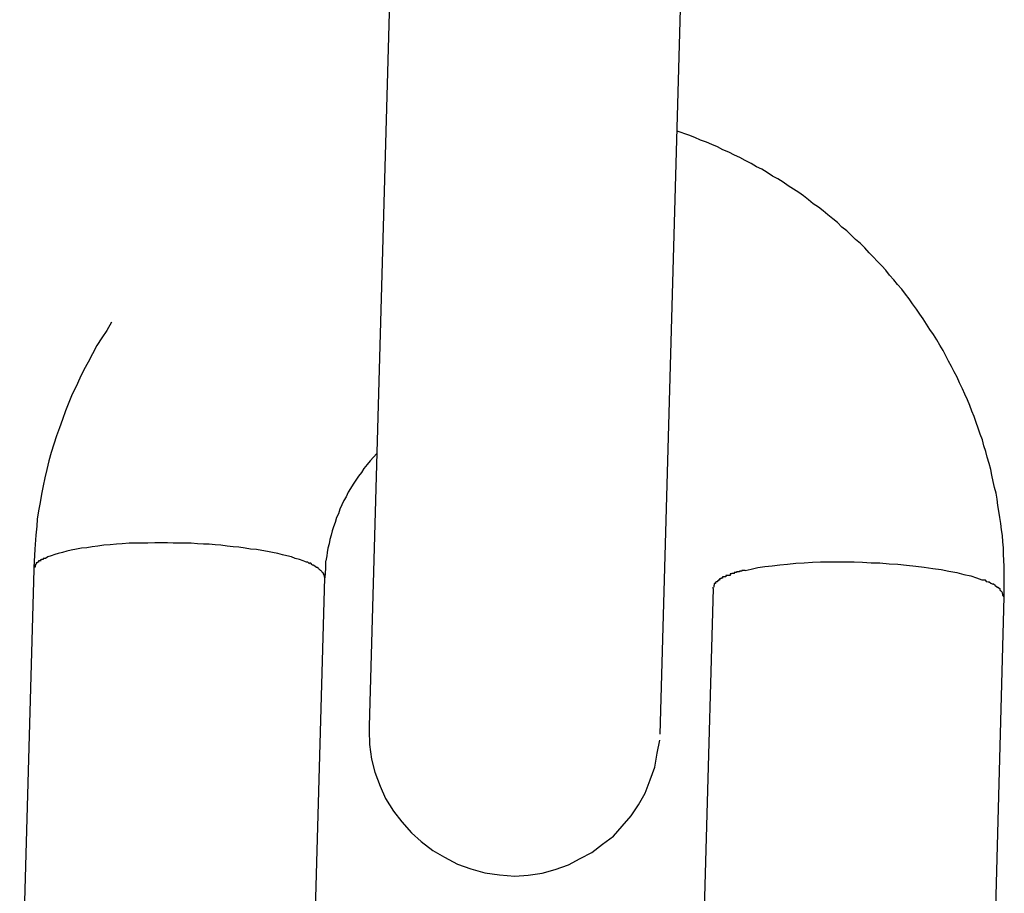
# Model space of a CAD drawing. Extents: x -25.9 to 25.9, y -15.6 to 15.6.
# Drawn here: x 3.5 to 3.7, y -3.7 to -3.5 of the extents above; entities that cross this region are included whole.
import ezdxf

# ---------------------------------------------------------------- set-up
doc = ezdxf.new("R2010")
doc.units = 0
doc.layers.get('0').update_dxf_attribs({"linetype": 'CONTINUOUS'})

msp = doc.modelspace()

# ---------------------------------------------------------------- linework, layer by layer
at = {"color": 0}
for points in [[(3.5649, -3.4402), (3.5579, -3.6898)], [(3.6178, -3.6915), (3.6248, -3.4419)], [(3.6886, -3.6632), (3.6886, -3.662), (3.6886, -3.6607), (3.6886, -3.6594), (3.6886, -3.6581), (3.6886, -3.6569), (3.6885, -3.6557), (3.6884, -3.6544), (3.6884, -3.6531), (3.6883, -3.6519), (3.6882, -3.6506), (3.688, -3.6494), (3.6879, -3.6481), (3.6877, -3.6469), (3.6875, -3.6456), (3.6873, -3.6444), (3.6871, -3.6431), (3.6869, -3.6419), (3.6866, -3.6407), (3.6863, -3.6395), (3.686, -3.6382), (3.6858, -3.637), (3.6855, -3.6358), (3.6851, -3.6345), (3.6848, -3.6333), (3.6844, -3.6321), (3.6841, -3.6309), (3.6836, -3.6297), (3.6832, -3.6285), (3.6828, -3.6273), (3.6824, -3.6261), (3.6819, -3.625), (3.6815, -3.6238), (3.681, -3.6227), (3.6805, -3.6215), (3.68, -3.6204), (3.6794, -3.6192), (3.6789, -3.618), (3.6783, -3.6169), (3.6777, -3.6158), (3.6771, -3.6147), (3.6766, -3.6136), (3.676, -3.6125), (3.6753, -3.6114), (3.6747, -3.6103), (3.674, -3.6092), (3.6733, -3.6082), (3.6726, -3.6071), (3.6719, -3.606), (3.6712, -3.605), (3.6705, -3.604), (3.6697, -3.6029), (3.669, -3.6019), (3.6683, -3.6009), (3.6675, -3.5999), (3.6666, -3.5989), (3.6659, -3.598), (3.665, -3.597), (3.6642, -3.596), (3.6634, -3.5951), (3.6625, -3.5942), (3.6616, -3.5932), (3.6608, -3.5924), (3.6599, -3.5914), (3.659, -3.5905), (3.658, -3.5897), (3.6571, -3.5888), (3.6562, -3.5879), (3.6552, -3.5871), (3.6543, -3.5862), (3.6533, -3.5854), (3.6523, -3.5846), (3.6513, -3.5838), (3.6504, -3.583), (3.6493, -3.5823), (3.6483, -3.5815), (3.6473, -3.5807), (3.6463, -3.58), (3.6452, -3.5793), (3.6441, -3.5786), (3.6431, -3.5779), (3.642, -3.5772), (3.6409, -3.5766), (3.6398, -3.5759), (3.6387, -3.5752), (3.6376, -3.5747), (3.6365, -3.574), (3.6353, -3.5734), (3.6342, -3.5728), (3.6331, -3.5723), (3.6319, -3.5717), (3.6307, -3.5712), (3.6296, -3.5706), (3.6284, -3.5701), (3.6273, -3.5696), (3.6261, -3.5692), (3.6249, -3.5687), (3.6237, -3.5682), (3.6213, -3.5674)], [(3.5049, -3.6067), (3.5039, -3.6084), (3.5029, -3.6099), (3.5019, -3.6115), (3.501, -3.6132), (3.5001, -3.6149), (3.4992, -3.6165), (3.4984, -3.6182), (3.4976, -3.6199), (3.4968, -3.6215), (3.4961, -3.6232), (3.4954, -3.6249), (3.4948, -3.6267), (3.4942, -3.6284), (3.4936, -3.6301), (3.493, -3.6318), (3.4925, -3.6335), (3.492, -3.6352), (3.4916, -3.637), (3.4912, -3.6387), (3.4908, -3.6404), (3.4905, -3.6421), (3.4902, -3.6438), (3.4899, -3.6455), (3.4896, -3.6472), (3.4895, -3.6487), (3.4893, -3.6505), (3.4891, -3.6534), (3.4889, -3.6572)], [(3.5595, -3.6337), (3.5588, -3.6345), (3.5581, -3.6352), (3.5575, -3.636), (3.5568, -3.6368), (3.5563, -3.6376), (3.5557, -3.6384), (3.5552, -3.6392), (3.5546, -3.64), (3.5541, -3.6409), (3.5536, -3.6417), (3.5532, -3.6426), (3.5527, -3.6434), (3.5523, -3.6443), (3.5519, -3.6452), (3.5516, -3.6461), (3.5512, -3.6469), (3.5509, -3.6479), (3.5506, -3.6488), (3.5503, -3.6496), (3.5501, -3.6505), (3.5498, -3.6514), (3.5497, -3.6523), (3.5494, -3.6532), (3.5493, -3.6541), (3.5492, -3.6548), (3.549, -3.6558)], [(3.545, -3.6561), (3.5443, -3.6558), (3.5436, -3.6555), (3.5427, -3.6553), (3.5419, -3.655), (3.541, -3.6548), (3.5401, -3.6546), (3.5391, -3.6543), (3.538, -3.6541), (3.537, -3.6539), (3.5358, -3.6537), (3.5347, -3.6535), (3.5335, -3.6534), (3.5324, -3.6532), (3.5311, -3.653), (3.5299, -3.6529), (3.5287, -3.6528), (3.5274, -3.6526), (3.5262, -3.6525), (3.525, -3.6524), (3.5238, -3.6524), (3.5226, -3.6523), (3.5213, -3.6522), (3.5201, -3.6522), (3.5189, -3.6522), (3.5176, -3.6522), (3.5164, -3.6521), (3.515, -3.6521), (3.5138, -3.6521), (3.5124, -3.6522), (3.5111, -3.6522), (3.5098, -3.6522), (3.5085, -3.6522), (3.5071, -3.6523), (3.5059, -3.6524), (3.5046, -3.6525), (3.5033, -3.6526), (3.5021, -3.6528), (3.5009, -3.6529), (3.4998, -3.6531), (3.4987, -3.6532), (3.4977, -3.6534), (3.4966, -3.6536), (3.4957, -3.6538), (3.4948, -3.6541), (3.4939, -3.6543), (3.4932, -3.6545), (3.4925, -3.6548), (3.4918, -3.655), (3.4913, -3.6553)], [(3.4894, -3.6566), (3.4894, -3.6566), (3.4892, -3.6566), (3.4892, -3.6566), (3.4892, -3.6566), (3.4892, -3.6566), (3.4892, -3.6566), (3.4892, -3.6566), (3.4892, -3.6566), (3.4892, -3.6568), (3.4892, -3.6568), (3.4892, -3.6568), (3.4892, -3.6568), (3.4892, -3.6568), (3.4892, -3.6568), (3.4892, -3.6568), (3.4892, -3.6568), (3.4892, -3.6571)], [(3.4894, -3.6566), (3.4894, -3.6566), (3.4892, -3.6566), (3.4892, -3.6566), (3.4892, -3.6566), (3.4892, -3.6566), (3.4892, -3.6566), (3.4892, -3.6566), (3.4892, -3.6566), (3.4892, -3.6568), (3.4892, -3.6568), (3.4892, -3.6568), (3.4892, -3.6568), (3.4892, -3.6568), (3.4892, -3.6568), (3.4892, -3.6568), (3.4892, -3.6568), (3.4892, -3.6571)], [(3.4896, -3.6562), (3.4896, -3.6562), (3.4894, -3.6562), (3.4894, -3.6562), (3.4894, -3.6562), (3.4894, -3.6562), (3.4894, -3.6562), (3.4894, -3.6562), (3.4894, -3.6562), (3.4894, -3.6563), (3.4894, -3.6563), (3.4894, -3.6563), (3.4894, -3.6563), (3.4894, -3.6563), (3.4894, -3.6563), (3.4894, -3.6563), (3.4894, -3.6563), (3.4894, -3.6565)], [(3.4896, -3.6562), (3.4896, -3.6562), (3.4894, -3.6562), (3.4894, -3.6562), (3.4894, -3.6562), (3.4894, -3.6562), (3.4894, -3.6562), (3.4894, -3.6562), (3.4894, -3.6562), (3.4894, -3.6563), (3.4894, -3.6563), (3.4894, -3.6563), (3.4894, -3.6563), (3.4894, -3.6563), (3.4894, -3.6563), (3.4894, -3.6563), (3.4894, -3.6563), (3.4894, -3.6565)], [(3.4899, -3.656), (3.4896, -3.6562)], [(3.4904, -3.6558), (3.4904, -3.6558), (3.4901, -3.6558), (3.4901, -3.6558), (3.4901, -3.6558), (3.4901, -3.6558), (3.4901, -3.6558), (3.4901, -3.6558), (3.4901, -3.6558), (3.4901, -3.6558), (3.4899, -3.6558), (3.4899, -3.6558), (3.4899, -3.6558), (3.4899, -3.6558), (3.4899, -3.6558), (3.4899, -3.6558), (3.4899, -3.6558), (3.4899, -3.6561)], [(3.4904, -3.6558), (3.4904, -3.6558), (3.4901, -3.6558), (3.4901, -3.6558), (3.4901, -3.6558), (3.4901, -3.6558), (3.4901, -3.6558), (3.4901, -3.6558), (3.4901, -3.6558), (3.4901, -3.6558), (3.4899, -3.6558), (3.4899, -3.6558), (3.4899, -3.6558), (3.4899, -3.6558), (3.4899, -3.6558), (3.4899, -3.6558), (3.4899, -3.6558), (3.4899, -3.6561)], [(3.4908, -3.6555), (3.4908, -3.6555), (3.4905, -3.6555), (3.4905, -3.6555), (3.4905, -3.6555), (3.4905, -3.6555), (3.4905, -3.6555), (3.4905, -3.6555), (3.4905, -3.6555), (3.4905, -3.6556), (3.4903, -3.6556), (3.4903, -3.6556), (3.4903, -3.6556), (3.4903, -3.6556), (3.4903, -3.6556), (3.4903, -3.6556), (3.4903, -3.6556), (3.4903, -3.6558)], [(3.4908, -3.6555), (3.4908, -3.6555), (3.4905, -3.6555), (3.4905, -3.6555), (3.4905, -3.6555), (3.4905, -3.6555), (3.4905, -3.6555), (3.4905, -3.6555), (3.4905, -3.6555), (3.4905, -3.6556), (3.4903, -3.6556), (3.4903, -3.6556), (3.4903, -3.6556), (3.4903, -3.6556), (3.4903, -3.6556), (3.4903, -3.6556), (3.4903, -3.6556), (3.4903, -3.6558)], [(3.4913, -3.6553), (3.4913, -3.6553), (3.491, -3.6553), (3.491, -3.6553), (3.491, -3.6553), (3.491, -3.6553), (3.491, -3.6553), (3.491, -3.6553), (3.491, -3.6553), (3.491, -3.6553), (3.4908, -3.6553), (3.4908, -3.6553), (3.4908, -3.6553), (3.4908, -3.6553), (3.4908, -3.6553), (3.4908, -3.6553), (3.4908, -3.6553), (3.4908, -3.6555)], [(3.4913, -3.6553), (3.4913, -3.6553), (3.491, -3.6553), (3.491, -3.6553), (3.491, -3.6553), (3.491, -3.6553), (3.491, -3.6553), (3.491, -3.6553), (3.491, -3.6553), (3.491, -3.6553), (3.4908, -3.6553), (3.4908, -3.6553), (3.4908, -3.6553), (3.4908, -3.6553), (3.4908, -3.6553), (3.4908, -3.6553), (3.4908, -3.6553), (3.4908, -3.6555)], [(3.5456, -3.6564), (3.5456, -3.6564), (3.5453, -3.6561), (3.5453, -3.6561), (3.5453, -3.6561), (3.5453, -3.6561), (3.5452, -3.6561), (3.5452, -3.6561), (3.5452, -3.6561), (3.5452, -3.6561), (3.5449, -3.6561), (3.5449, -3.6561), (3.5449, -3.6561), (3.5449, -3.6561), (3.5449, -3.6561), (3.5449, -3.6561), (3.5449, -3.6561), (3.5449, -3.6561)], [(3.5456, -3.6564), (3.5456, -3.6564), (3.5453, -3.6561), (3.5453, -3.6561), (3.5453, -3.6561), (3.5453, -3.6561), (3.5452, -3.6561), (3.5452, -3.6561), (3.5452, -3.6561), (3.5452, -3.6561), (3.5449, -3.6561), (3.5449, -3.6561), (3.5449, -3.6561), (3.5449, -3.6561), (3.5449, -3.6561), (3.5449, -3.6561), (3.5449, -3.6561), (3.5449, -3.6561)], [(3.5462, -3.6566), (3.5462, -3.6566), (3.5459, -3.6563), (3.5459, -3.6563), (3.5459, -3.6563), (3.5459, -3.6563), (3.5459, -3.6563), (3.5459, -3.6563), (3.5459, -3.6563), (3.5459, -3.6563), (3.5456, -3.6563), (3.5456, -3.6563), (3.5456, -3.6563), (3.5456, -3.6563), (3.5456, -3.6563), (3.5456, -3.6563), (3.5456, -3.6563), (3.5456, -3.6563)], [(3.5462, -3.6566), (3.5462, -3.6566), (3.5459, -3.6563), (3.5459, -3.6563), (3.5459, -3.6563), (3.5459, -3.6563), (3.5459, -3.6563), (3.5459, -3.6563), (3.5459, -3.6563), (3.5459, -3.6563), (3.5456, -3.6563), (3.5456, -3.6563), (3.5456, -3.6563), (3.5456, -3.6563), (3.5456, -3.6563), (3.5456, -3.6563), (3.5456, -3.6563), (3.5456, -3.6563)], [(3.5467, -3.6569), (3.5467, -3.6569), (3.5464, -3.6567), (3.5464, -3.6567), (3.5464, -3.6567), (3.5464, -3.6567), (3.5464, -3.6567), (3.5464, -3.6567), (3.5464, -3.6567), (3.5464, -3.6567), (3.5462, -3.6567), (3.5462, -3.6567), (3.5462, -3.6567), (3.5462, -3.6567), (3.5462, -3.6567), (3.5462, -3.6567), (3.5462, -3.6567), (3.5462, -3.6567)], [(3.5467, -3.6569), (3.5467, -3.6569), (3.5464, -3.6567), (3.5464, -3.6567), (3.5464, -3.6567), (3.5464, -3.6567), (3.5464, -3.6567), (3.5464, -3.6567), (3.5464, -3.6567), (3.5464, -3.6567), (3.5462, -3.6567), (3.5462, -3.6567), (3.5462, -3.6567), (3.5462, -3.6567), (3.5462, -3.6567), (3.5462, -3.6567), (3.5462, -3.6567), (3.5462, -3.6567)], [(3.5471, -3.6572), (3.5471, -3.6572), (3.5468, -3.657), (3.5468, -3.657), (3.5468, -3.657), (3.5468, -3.657), (3.5468, -3.657), (3.5468, -3.657), (3.5468, -3.657), (3.5468, -3.657), (3.5467, -3.6569), (3.5467, -3.6569), (3.5467, -3.6569), (3.5467, -3.6569), (3.5467, -3.6569), (3.5467, -3.6569), (3.5467, -3.6569), (3.5467, -3.6569)], [(3.5471, -3.6572), (3.5471, -3.6572), (3.5468, -3.657), (3.5468, -3.657), (3.5468, -3.657), (3.5468, -3.657), (3.5468, -3.657), (3.5468, -3.657), (3.5468, -3.657), (3.5468, -3.657), (3.5467, -3.6569), (3.5467, -3.6569), (3.5467, -3.6569), (3.5467, -3.6569), (3.5467, -3.6569), (3.5467, -3.6569), (3.5467, -3.6569), (3.5467, -3.6569)], [(3.549, -3.6559), (3.549, -3.6559), (3.5489, -3.6559), (3.5489, -3.6559), (3.5489, -3.6559), (3.5489, -3.6561), (3.5489, -3.6561), (3.5489, -3.6562), (3.5489, -3.6562), (3.5489, -3.6565), (3.5489, -3.6565), (3.5489, -3.6565), (3.5489, -3.6565), (3.5489, -3.6568), (3.5489, -3.6568), (3.5489, -3.657), (3.5489, -3.657), (3.5489, -3.6573)], [(3.549, -3.6559), (3.549, -3.6559), (3.5489, -3.6559), (3.5489, -3.6559), (3.5489, -3.6559), (3.5489, -3.6561), (3.5489, -3.6561), (3.5489, -3.6562), (3.5489, -3.6562), (3.5489, -3.6565), (3.5489, -3.6565), (3.5489, -3.6565), (3.5489, -3.6565), (3.5489, -3.6568), (3.5489, -3.6568), (3.5489, -3.657), (3.5489, -3.657), (3.5489, -3.6573)], [(3.6353, -3.6578), (3.6365, -3.6575), (3.6379, -3.6572), (3.6393, -3.657), (3.6408, -3.6568), (3.6424, -3.6566), (3.644, -3.6565), (3.6457, -3.6563), (3.6474, -3.6562), (3.6491, -3.6561), (3.6508, -3.656), (3.6525, -3.656), (3.6543, -3.656), (3.656, -3.656), (3.6577, -3.656), (3.6594, -3.6561), (3.6612, -3.6562), (3.663, -3.6562), (3.6649, -3.6564), (3.6667, -3.6565), (3.6685, -3.6567), (3.6704, -3.6569), (3.6721, -3.6571), (3.6739, -3.6574), (3.6756, -3.6576), (3.6772, -3.6579), (3.6788, -3.6582), (3.6803, -3.6586), (3.6817, -3.6589), (3.6829, -3.6593), (3.684, -3.6597)], [(3.4889, -3.6576), (3.486, -3.7601)], [(3.4892, -3.6571), (3.4892, -3.6571), (3.4889, -3.6571), (3.4889, -3.6571), (3.4889, -3.6571), (3.4889, -3.6571), (3.4889, -3.6571), (3.4889, -3.6571), (3.4889, -3.6571), (3.4889, -3.6573), (3.4889, -3.6573), (3.4889, -3.6573), (3.4889, -3.6573), (3.4889, -3.6574), (3.4889, -3.6574), (3.4889, -3.6574), (3.4889, -3.6574), (3.4889, -3.6577)], [(3.4892, -3.6571), (3.4892, -3.6571), (3.4889, -3.6571), (3.4889, -3.6571), (3.4889, -3.6571), (3.4889, -3.6571), (3.4889, -3.6571), (3.4889, -3.6571), (3.4889, -3.6571), (3.4889, -3.6573), (3.4889, -3.6573), (3.4889, -3.6573), (3.4889, -3.6573), (3.4889, -3.6574), (3.4889, -3.6574), (3.4889, -3.6574), (3.4889, -3.6574), (3.4889, -3.6577)], [(3.4889, -3.6572), (3.4889, -3.6576)], [(3.4889, -3.6572), (3.4889, -3.6572), (3.4889, -3.6572), (3.4889, -3.6572), (3.4889, -3.6572), (3.4889, -3.6572), (3.4889, -3.6572), (3.4889, -3.6572), (3.4889, -3.6572), (3.4889, -3.6572), (3.4889, -3.6572), (3.4889, -3.6572), (3.4889, -3.6572), (3.4889, -3.6572), (3.4889, -3.6572), (3.4889, -3.6572), (3.4889, -3.6572), (3.4889, -3.6572), (3.4889, -3.6572), (3.4889, -3.6572), (3.4889, -3.6572), (3.4889, -3.6572), (3.4889, -3.6572), (3.4889, -3.6572), (3.4889, -3.6572), (3.4889, -3.6572), (3.4889, -3.6572), (3.4889, -3.6572), (3.4889, -3.6572)], [(3.5475, -3.6574), (3.5475, -3.6574), (3.5472, -3.6572), (3.5472, -3.6572), (3.5472, -3.6572), (3.5472, -3.6572), (3.5472, -3.6572), (3.5472, -3.6572), (3.5472, -3.6572), (3.5472, -3.6572), (3.5471, -3.6572), (3.5471, -3.6572), (3.5471, -3.6572), (3.5471, -3.6572), (3.5471, -3.6572), (3.5471, -3.6572), (3.5471, -3.6572), (3.5471, -3.6572)], [(3.5475, -3.6574), (3.5475, -3.6574), (3.5472, -3.6572), (3.5472, -3.6572), (3.5472, -3.6572), (3.5472, -3.6572), (3.5472, -3.6572), (3.5472, -3.6572), (3.5472, -3.6572), (3.5472, -3.6572), (3.5471, -3.6572), (3.5471, -3.6572), (3.5471, -3.6572), (3.5471, -3.6572), (3.5471, -3.6572), (3.5471, -3.6572), (3.5471, -3.6572), (3.5471, -3.6572)], [(3.5479, -3.6578), (3.5479, -3.6578), (3.5476, -3.6575), (3.5476, -3.6575), (3.5476, -3.6575), (3.5476, -3.6575), (3.5476, -3.6575), (3.5476, -3.6575), (3.5476, -3.6575), (3.5476, -3.6575), (3.5475, -3.6575), (3.5475, -3.6575), (3.5475, -3.6575), (3.5475, -3.6575), (3.5475, -3.6575), (3.5475, -3.6575), (3.5475, -3.6575), (3.5475, -3.6575)], [(3.5479, -3.6578), (3.5479, -3.6578), (3.5476, -3.6575), (3.5476, -3.6575), (3.5476, -3.6575), (3.5476, -3.6575), (3.5476, -3.6575), (3.5476, -3.6575), (3.5476, -3.6575), (3.5476, -3.6575), (3.5475, -3.6575), (3.5475, -3.6575), (3.5475, -3.6575), (3.5475, -3.6575), (3.5475, -3.6575), (3.5475, -3.6575), (3.5475, -3.6575), (3.5475, -3.6575)], [(3.5482, -3.658), (3.5482, -3.658), (3.5479, -3.6577), (3.5479, -3.6577), (3.5479, -3.6577), (3.5479, -3.6577), (3.5479, -3.6577), (3.5479, -3.6577), (3.5479, -3.6577), (3.5479, -3.6577), (3.5479, -3.6577), (3.5479, -3.6577), (3.5479, -3.6577), (3.5479, -3.6577), (3.5479, -3.6577), (3.5479, -3.6577), (3.5479, -3.6577), (3.5479, -3.6577)], [(3.5482, -3.658), (3.5482, -3.658), (3.5479, -3.6577), (3.5479, -3.6577), (3.5479, -3.6577), (3.5479, -3.6577), (3.5479, -3.6577), (3.5479, -3.6577), (3.5479, -3.6577), (3.5479, -3.6577), (3.5479, -3.6577), (3.5479, -3.6577), (3.5479, -3.6577), (3.5479, -3.6577), (3.5479, -3.6577), (3.5479, -3.6577), (3.5479, -3.6577), (3.5479, -3.6577)], [(3.5484, -3.6583), (3.5484, -3.6583), (3.5482, -3.6581), (3.5482, -3.6581), (3.5482, -3.6581), (3.5482, -3.6581), (3.5482, -3.6581), (3.5482, -3.6581), (3.5482, -3.6581), (3.5482, -3.6581), (3.5482, -3.6581), (3.5482, -3.6581), (3.5482, -3.6581), (3.5482, -3.6581), (3.5482, -3.6581), (3.5482, -3.6581), (3.5482, -3.6581), (3.5482, -3.6581)], [(3.5484, -3.6583), (3.5484, -3.6583), (3.5482, -3.6581), (3.5482, -3.6581), (3.5482, -3.6581), (3.5482, -3.6581), (3.5482, -3.6581), (3.5482, -3.6581), (3.5482, -3.6581), (3.5482, -3.6581), (3.5482, -3.6581), (3.5482, -3.6581), (3.5482, -3.6581), (3.5482, -3.6581), (3.5482, -3.6581), (3.5482, -3.6581), (3.5482, -3.6581), (3.5482, -3.6581)], [(3.5486, -3.6585), (3.5486, -3.6585), (3.5484, -3.6582), (3.5484, -3.6582), (3.5484, -3.6582), (3.5484, -3.6582), (3.5484, -3.6582), (3.5484, -3.6582), (3.5484, -3.6582), (3.5484, -3.6582), (3.5484, -3.6582), (3.5484, -3.6582), (3.5484, -3.6582), (3.5484, -3.6582), (3.5484, -3.6582), (3.5484, -3.6582), (3.5484, -3.6582), (3.5484, -3.6582)], [(3.5486, -3.6585), (3.5486, -3.6585), (3.5484, -3.6582), (3.5484, -3.6582), (3.5484, -3.6582), (3.5484, -3.6582), (3.5484, -3.6582), (3.5484, -3.6582), (3.5484, -3.6582), (3.5484, -3.6582), (3.5484, -3.6582), (3.5484, -3.6582), (3.5484, -3.6582), (3.5484, -3.6582), (3.5484, -3.6582), (3.5484, -3.6582), (3.5484, -3.6582), (3.5484, -3.6582)], [(3.5487, -3.6588), (3.5487, -3.6588), (3.5485, -3.6585), (3.5485, -3.6585), (3.5485, -3.6585), (3.5485, -3.6585), (3.5485, -3.6585), (3.5485, -3.6585), (3.5485, -3.6585), (3.5485, -3.6585), (3.5485, -3.6585), (3.5485, -3.6585), (3.5485, -3.6585), (3.5485, -3.6585), (3.5485, -3.6585), (3.5485, -3.6585), (3.5485, -3.6585), (3.5485, -3.6585)], [(3.5487, -3.6588), (3.5487, -3.6588), (3.5485, -3.6585), (3.5485, -3.6585), (3.5485, -3.6585), (3.5485, -3.6585), (3.5485, -3.6585), (3.5485, -3.6585), (3.5485, -3.6585), (3.5485, -3.6585), (3.5485, -3.6585), (3.5485, -3.6585), (3.5485, -3.6585), (3.5485, -3.6585), (3.5485, -3.6585), (3.5485, -3.6585), (3.5485, -3.6585), (3.5485, -3.6585)], [(3.5487, -3.6591), (3.5487, -3.6591), (3.5487, -3.6589), (3.5487, -3.6589), (3.5487, -3.6589), (3.5487, -3.6589), (3.5487, -3.6589), (3.5487, -3.6589), (3.5487, -3.6589), (3.5487, -3.6589), (3.5487, -3.6589), (3.5487, -3.6589), (3.5487, -3.6589), (3.5487, -3.6589), (3.5487, -3.6589), (3.5487, -3.6589), (3.5487, -3.6589), (3.5487, -3.6589)], [(3.5487, -3.6591), (3.5487, -3.6591), (3.5487, -3.6589), (3.5487, -3.6589), (3.5487, -3.6589), (3.5487, -3.6589), (3.5487, -3.6589), (3.5487, -3.6589), (3.5487, -3.6589), (3.5487, -3.6589), (3.5487, -3.6589), (3.5487, -3.6589), (3.5487, -3.6589), (3.5487, -3.6589), (3.5487, -3.6589), (3.5487, -3.6589), (3.5487, -3.6589), (3.5487, -3.6589)], [(3.5489, -3.6573), (3.5488, -3.6593)], [(3.6322, -3.6588), (3.6322, -3.6588), (3.6319, -3.6588), (3.6319, -3.6588), (3.6319, -3.6588), (3.6319, -3.6588), (3.6316, -3.6588), (3.6316, -3.6588), (3.6316, -3.6588), (3.6316, -3.6588), (3.6313, -3.6588), (3.6313, -3.6588), (3.6313, -3.6588), (3.6313, -3.6588), (3.6313, -3.6588), (3.6313, -3.6588), (3.6313, -3.6588), (3.6313, -3.6591)], [(3.6322, -3.6588), (3.6322, -3.6588), (3.6319, -3.6588), (3.6319, -3.6588), (3.6319, -3.6588), (3.6319, -3.6588), (3.6316, -3.6588), (3.6316, -3.6588), (3.6316, -3.6588), (3.6316, -3.6588), (3.6313, -3.6588), (3.6313, -3.6588), (3.6313, -3.6588), (3.6313, -3.6588), (3.6313, -3.6588), (3.6313, -3.6588), (3.6313, -3.6588), (3.6313, -3.6591)], [(3.6331, -3.6584), (3.6331, -3.6584), (3.6328, -3.6584), (3.6328, -3.6584), (3.6328, -3.6584), (3.6328, -3.6584), (3.6325, -3.6584), (3.6325, -3.6584), (3.6325, -3.6584), (3.6325, -3.6585), (3.6322, -3.6585), (3.6322, -3.6585), (3.6322, -3.6585), (3.6322, -3.6585), (3.6322, -3.6585), (3.6322, -3.6585), (3.6322, -3.6585), (3.6322, -3.6588)], [(3.6331, -3.6584), (3.6331, -3.6584), (3.6328, -3.6584), (3.6328, -3.6584), (3.6328, -3.6584), (3.6328, -3.6584), (3.6325, -3.6584), (3.6325, -3.6584), (3.6325, -3.6584), (3.6325, -3.6585), (3.6322, -3.6585), (3.6322, -3.6585), (3.6322, -3.6585), (3.6322, -3.6585), (3.6322, -3.6585), (3.6322, -3.6585), (3.6322, -3.6585), (3.6322, -3.6588)], [(3.6341, -3.6581), (3.6341, -3.6581), (3.6338, -3.6581), (3.6338, -3.6581), (3.6338, -3.6581), (3.6338, -3.6581), (3.6335, -3.6581), (3.6335, -3.6581), (3.6335, -3.6581), (3.6335, -3.6582), (3.6332, -3.6582), (3.6332, -3.6582), (3.6332, -3.6582), (3.6332, -3.6582), (3.633, -3.6582), (3.633, -3.6582), (3.633, -3.6582), (3.633, -3.6584)], [(3.6341, -3.6581), (3.6341, -3.6581), (3.6338, -3.6581), (3.6338, -3.6581), (3.6338, -3.6581), (3.6338, -3.6581), (3.6335, -3.6581), (3.6335, -3.6581), (3.6335, -3.6581), (3.6335, -3.6582), (3.6332, -3.6582), (3.6332, -3.6582), (3.6332, -3.6582), (3.6332, -3.6582), (3.633, -3.6582), (3.633, -3.6582), (3.633, -3.6582), (3.633, -3.6584)], [(3.6353, -3.6578), (3.6353, -3.6578), (3.635, -3.6578), (3.635, -3.6578), (3.6349, -3.6578), (3.6349, -3.6578), (3.6346, -3.6578), (3.6346, -3.6578), (3.6346, -3.6578), (3.6346, -3.6579), (3.6343, -3.6579), (3.6343, -3.6579), (3.6343, -3.6579), (3.6343, -3.6579), (3.6341, -3.6579), (3.6341, -3.6579), (3.6341, -3.6579), (3.6341, -3.6581)], [(3.6353, -3.6578), (3.6353, -3.6578), (3.635, -3.6578), (3.635, -3.6578), (3.6349, -3.6578), (3.6349, -3.6578), (3.6346, -3.6578), (3.6346, -3.6578), (3.6346, -3.6578), (3.6346, -3.6579), (3.6343, -3.6579), (3.6343, -3.6579), (3.6343, -3.6579), (3.6343, -3.6579), (3.6341, -3.6579), (3.6341, -3.6579), (3.6341, -3.6579), (3.6341, -3.6581)], [(3.5459, -3.7618), (3.5488, -3.6593)], [(3.5488, -3.6593), (3.5487, -3.6591)], [(3.6289, -3.6608), (3.6289, -3.6608), (3.6288, -3.6608), (3.6288, -3.6608), (3.6288, -3.6608), (3.6288, -3.6608), (3.6288, -3.6608), (3.6288, -3.6608), (3.6288, -3.6608), (3.6288, -3.6609), (3.6288, -3.6609), (3.6288, -3.6609), (3.6288, -3.6609), (3.6288, -3.6609), (3.6288, -3.6609), (3.6288, -3.6609), (3.6288, -3.6609), (3.6288, -3.6612)], [(3.6289, -3.6608), (3.6289, -3.6608), (3.6288, -3.6608), (3.6288, -3.6608), (3.6288, -3.6608), (3.6288, -3.6608), (3.6288, -3.6608), (3.6288, -3.6608), (3.6288, -3.6608), (3.6288, -3.6609), (3.6288, -3.6609), (3.6288, -3.6609), (3.6288, -3.6609), (3.6288, -3.6609), (3.6288, -3.6609), (3.6288, -3.6609), (3.6288, -3.6609), (3.6288, -3.6612)], [(3.6292, -3.6605), (3.6292, -3.6605), (3.6289, -3.6605), (3.6289, -3.6605), (3.6289, -3.6605), (3.6289, -3.6605), (3.6289, -3.6605), (3.6289, -3.6605), (3.6289, -3.6605), (3.6289, -3.6606), (3.6289, -3.6606), (3.6289, -3.6606), (3.6289, -3.6606), (3.6289, -3.6606), (3.6289, -3.6606), (3.6289, -3.6606), (3.6289, -3.6606), (3.6289, -3.6608)], [(3.6292, -3.6605), (3.6292, -3.6605), (3.6289, -3.6605), (3.6289, -3.6605), (3.6289, -3.6605), (3.6289, -3.6605), (3.6289, -3.6605), (3.6289, -3.6605), (3.6289, -3.6605), (3.6289, -3.6606), (3.6289, -3.6606), (3.6289, -3.6606), (3.6289, -3.6606), (3.6289, -3.6606), (3.6289, -3.6606), (3.6289, -3.6606), (3.6289, -3.6606), (3.6289, -3.6608)], [(3.6296, -3.6601), (3.6296, -3.6601), (3.6293, -3.6601), (3.6293, -3.6601), (3.6293, -3.6601), (3.6293, -3.6601), (3.6293, -3.6601), (3.6293, -3.6601), (3.6293, -3.6601), (3.6293, -3.6602), (3.6292, -3.6602), (3.6292, -3.6602), (3.6292, -3.6602), (3.6292, -3.6602), (3.6292, -3.6602), (3.6292, -3.6602), (3.6292, -3.6602), (3.6292, -3.6605)], [(3.6296, -3.6601), (3.6296, -3.6601), (3.6293, -3.6601), (3.6293, -3.6601), (3.6293, -3.6601), (3.6293, -3.6601), (3.6293, -3.6601), (3.6293, -3.6601), (3.6293, -3.6601), (3.6293, -3.6602), (3.6292, -3.6602), (3.6292, -3.6602), (3.6292, -3.6602), (3.6292, -3.6602), (3.6292, -3.6602), (3.6292, -3.6602), (3.6292, -3.6602), (3.6292, -3.6605)], [(3.63, -3.6598), (3.63, -3.6598), (3.6297, -3.6598), (3.6297, -3.6598), (3.6297, -3.6598), (3.6297, -3.6598), (3.6297, -3.6598), (3.6297, -3.6598), (3.6297, -3.6598), (3.6297, -3.6599), (3.6296, -3.6599), (3.6296, -3.6599), (3.6296, -3.6599), (3.6296, -3.6599), (3.6296, -3.6599), (3.6296, -3.6599), (3.6296, -3.6599), (3.6296, -3.6601)], [(3.63, -3.6598), (3.63, -3.6598), (3.6297, -3.6598), (3.6297, -3.6598), (3.6297, -3.6598), (3.6297, -3.6598), (3.6297, -3.6598), (3.6297, -3.6598), (3.6297, -3.6598), (3.6297, -3.6599), (3.6296, -3.6599), (3.6296, -3.6599), (3.6296, -3.6599), (3.6296, -3.6599), (3.6296, -3.6599), (3.6296, -3.6599), (3.6296, -3.6599), (3.6296, -3.6601)], [(3.6306, -3.6594), (3.6306, -3.6594), (3.6303, -3.6594), (3.6303, -3.6594), (3.6303, -3.6594), (3.6303, -3.6594), (3.6303, -3.6594), (3.6303, -3.6594), (3.6303, -3.6594), (3.6303, -3.6595), (3.63, -3.6595), (3.63, -3.6595), (3.63, -3.6595), (3.63, -3.6595), (3.63, -3.6595), (3.63, -3.6595), (3.63, -3.6595), (3.63, -3.6598)], [(3.6306, -3.6594), (3.6306, -3.6594), (3.6303, -3.6594), (3.6303, -3.6594), (3.6303, -3.6594), (3.6303, -3.6594), (3.6303, -3.6594), (3.6303, -3.6594), (3.6303, -3.6594), (3.6303, -3.6595), (3.63, -3.6595), (3.63, -3.6595), (3.63, -3.6595), (3.63, -3.6595), (3.63, -3.6595), (3.63, -3.6595), (3.63, -3.6595), (3.63, -3.6598)], [(3.6313, -3.6591), (3.6313, -3.6591), (3.631, -3.6591), (3.631, -3.6591), (3.631, -3.6591), (3.631, -3.6591), (3.6309, -3.6591), (3.6309, -3.6591), (3.6309, -3.6591), (3.6309, -3.6591), (3.6306, -3.6591), (3.6306, -3.6591), (3.6306, -3.6591), (3.6306, -3.6591), (3.6306, -3.6591), (3.6306, -3.6591), (3.6306, -3.6591), (3.6306, -3.6594)], [(3.6313, -3.6591), (3.6313, -3.6591), (3.631, -3.6591), (3.631, -3.6591), (3.631, -3.6591), (3.631, -3.6591), (3.6309, -3.6591), (3.6309, -3.6591), (3.6309, -3.6591), (3.6309, -3.6591), (3.6306, -3.6591), (3.6306, -3.6591), (3.6306, -3.6591), (3.6306, -3.6591), (3.6306, -3.6591), (3.6306, -3.6591), (3.6306, -3.6591), (3.6306, -3.6594)], [(3.685, -3.6601), (3.685, -3.6601), (3.6847, -3.6598), (3.6847, -3.6598), (3.6847, -3.6598), (3.6847, -3.6598), (3.6845, -3.6598), (3.6845, -3.6598), (3.6845, -3.6598), (3.6845, -3.6598), (3.6842, -3.6598), (3.6842, -3.6598), (3.6842, -3.6598), (3.6842, -3.6598), (3.684, -3.6598), (3.684, -3.6598), (3.684, -3.6598), (3.684, -3.6598)], [(3.685, -3.6601), (3.685, -3.6601), (3.6847, -3.6598), (3.6847, -3.6598), (3.6847, -3.6598), (3.6847, -3.6598), (3.6845, -3.6598), (3.6845, -3.6598), (3.6845, -3.6598), (3.6845, -3.6598), (3.6842, -3.6598), (3.6842, -3.6598), (3.6842, -3.6598), (3.6842, -3.6598), (3.684, -3.6598), (3.684, -3.6598), (3.684, -3.6598), (3.684, -3.6598)], [(3.6858, -3.6605), (3.6858, -3.6605), (3.6855, -3.6602), (3.6855, -3.6602), (3.6855, -3.6602), (3.6855, -3.6602), (3.6853, -3.6602), (3.6853, -3.6602), (3.6853, -3.6602), (3.6853, -3.6602), (3.685, -3.6601), (3.685, -3.6601), (3.685, -3.6601), (3.685, -3.6601), (3.6849, -3.6601), (3.6849, -3.6601), (3.6849, -3.6601), (3.6849, -3.6601)], [(3.6858, -3.6605), (3.6858, -3.6605), (3.6855, -3.6602), (3.6855, -3.6602), (3.6855, -3.6602), (3.6855, -3.6602), (3.6853, -3.6602), (3.6853, -3.6602), (3.6853, -3.6602), (3.6853, -3.6602), (3.685, -3.6601), (3.685, -3.6601), (3.685, -3.6601), (3.685, -3.6601), (3.6849, -3.6601), (3.6849, -3.6601), (3.6849, -3.6601), (3.6849, -3.6601)], [(3.6867, -3.6609), (3.6867, -3.6609), (3.6864, -3.6606), (3.6864, -3.6606), (3.6864, -3.6606), (3.6864, -3.6606), (3.6862, -3.6606), (3.6862, -3.6606), (3.6862, -3.6606), (3.6862, -3.6606), (3.6859, -3.6605), (3.6859, -3.6605), (3.6859, -3.6605), (3.6859, -3.6605), (3.6859, -3.6605), (3.6859, -3.6605), (3.6859, -3.6605), (3.6859, -3.6605)], [(3.6867, -3.6609), (3.6867, -3.6609), (3.6864, -3.6606), (3.6864, -3.6606), (3.6864, -3.6606), (3.6864, -3.6606), (3.6862, -3.6606), (3.6862, -3.6606), (3.6862, -3.6606), (3.6862, -3.6606), (3.6859, -3.6605), (3.6859, -3.6605), (3.6859, -3.6605), (3.6859, -3.6605), (3.6859, -3.6605), (3.6859, -3.6605), (3.6859, -3.6605), (3.6859, -3.6605)], [(3.6867, -3.6609), (3.6873, -3.6613)], [(3.6287, -3.6615), (3.6258, -3.7641)], [(3.6287, -3.6615), (3.6287, -3.6612)], [(3.6878, -3.6617), (3.6878, -3.6617), (3.6875, -3.6614), (3.6875, -3.6614), (3.6875, -3.6614), (3.6875, -3.6614), (3.6875, -3.6614), (3.6875, -3.6614), (3.6875, -3.6614), (3.6875, -3.6614), (3.6872, -3.6612), (3.6872, -3.6612), (3.6872, -3.6612), (3.6872, -3.6612), (3.6872, -3.6612), (3.6872, -3.6612), (3.6872, -3.6612), (3.6872, -3.6612)], [(3.6878, -3.6617), (3.6878, -3.6617), (3.6875, -3.6614), (3.6875, -3.6614), (3.6875, -3.6614), (3.6875, -3.6614), (3.6875, -3.6614), (3.6875, -3.6614), (3.6875, -3.6614), (3.6875, -3.6614), (3.6872, -3.6612), (3.6872, -3.6612), (3.6872, -3.6612), (3.6872, -3.6612), (3.6872, -3.6612), (3.6872, -3.6612), (3.6872, -3.6612), (3.6872, -3.6612)], [(3.6882, -3.6623), (3.6882, -3.6623), (3.6879, -3.662), (3.6879, -3.662), (3.6879, -3.662), (3.6879, -3.662), (3.6879, -3.662), (3.6879, -3.662), (3.6879, -3.662), (3.6879, -3.662), (3.6877, -3.6617), (3.6877, -3.6617), (3.6877, -3.6617), (3.6877, -3.6617), (3.6877, -3.6617), (3.6877, -3.6617), (3.6877, -3.6617), (3.6877, -3.6617)], [(3.6882, -3.6623), (3.6882, -3.6623), (3.6879, -3.662), (3.6879, -3.662), (3.6879, -3.662), (3.6879, -3.662), (3.6879, -3.662), (3.6879, -3.662), (3.6879, -3.662), (3.6879, -3.662), (3.6877, -3.6617), (3.6877, -3.6617), (3.6877, -3.6617), (3.6877, -3.6617), (3.6877, -3.6617), (3.6877, -3.6617), (3.6877, -3.6617), (3.6877, -3.6617)], [(3.6886, -3.6632), (3.6886, -3.6632), (3.6883, -3.6629), (3.6883, -3.6629), (3.6883, -3.6629), (3.6883, -3.6629), (3.6883, -3.6627), (3.6883, -3.6627), (3.6883, -3.6627), (3.6883, -3.6627), (3.6882, -3.6624), (3.6882, -3.6624), (3.6882, -3.6624), (3.6882, -3.6624), (3.6882, -3.6624), (3.6882, -3.6624), (3.6882, -3.6624), (3.6882, -3.6624)], [(3.6886, -3.6632), (3.6886, -3.6632), (3.6883, -3.6629), (3.6883, -3.6629), (3.6883, -3.6629), (3.6883, -3.6629), (3.6883, -3.6627), (3.6883, -3.6627), (3.6883, -3.6627), (3.6883, -3.6627), (3.6882, -3.6624), (3.6882, -3.6624), (3.6882, -3.6624), (3.6882, -3.6624), (3.6882, -3.6624), (3.6882, -3.6624), (3.6882, -3.6624), (3.6882, -3.6624)], [(3.6886, -3.6632), (3.6886, -3.6628)], [(3.6886, -3.6628), (3.6886, -3.6628), (3.6886, -3.6628), (3.6886, -3.6628), (3.6886, -3.6628), (3.6886, -3.6628), (3.6886, -3.6628), (3.6886, -3.6628), (3.6886, -3.6628), (3.6886, -3.6628), (3.6886, -3.6628), (3.6886, -3.6628), (3.6886, -3.6628), (3.6886, -3.6628), (3.6886, -3.6628), (3.6886, -3.6628), (3.6886, -3.6628), (3.6886, -3.6628), (3.6886, -3.6628), (3.6886, -3.6628), (3.6886, -3.6628), (3.6886, -3.6628), (3.6886, -3.6628), (3.6886, -3.6628), (3.6886, -3.6628), (3.6886, -3.6628), (3.6886, -3.6628), (3.6886, -3.6628), (3.6886, -3.6628)], [(3.6858, -3.7657), (3.6886, -3.6632)], [(3.5579, -3.6899), (3.5579, -3.6899), (3.5579, -3.6899), (3.5579, -3.6899), (3.5579, -3.6899), (3.5579, -3.6899), (3.5579, -3.6899), (3.5579, -3.6899), (3.5579, -3.6899), (3.5579, -3.6902), (3.5579, -3.6902), (3.5579, -3.6902), (3.5579, -3.6902), (3.5579, -3.6904), (3.5579, -3.6904), (3.5579, -3.6904), (3.5579, -3.6904), (3.5579, -3.6907), (3.5579, -3.6907), (3.558, -3.6936), (3.5584, -3.6966), (3.5591, -3.6993), (3.5602, -3.7022), (3.5613, -3.7047), (3.5629, -3.7073), (3.5646, -3.7095), (3.5666, -3.7118), (3.5686, -3.7136), (3.571, -3.7154), (3.5734, -3.7168), (3.5761, -3.7182), (3.5788, -3.7192), (3.5817, -3.72), (3.5847, -3.7204), (3.5879, -3.7207), (3.5879, -3.7207), (3.5906, -3.7205), (3.5935, -3.7201), (3.5962, -3.7193), (3.5989, -3.7184), (3.6013, -3.7171), (3.6037, -3.7158), (3.6059, -3.7141), (3.6082, -3.7125), (3.61, -3.7104), (3.6118, -3.7083), (3.6133, -3.706), (3.6147, -3.7036), (3.6157, -3.7009), (3.6167, -3.6983), (3.6172, -3.6954), (3.6177, -3.6927)], [(3.5579, -3.6899), (3.5579, -3.6899), (3.5579, -3.6899), (3.5579, -3.6899), (3.5579, -3.6899), (3.5579, -3.6899), (3.5579, -3.6899), (3.5579, -3.6899), (3.5579, -3.6899), (3.5579, -3.6902), (3.5579, -3.6902), (3.5579, -3.6902), (3.5579, -3.6902), (3.5579, -3.6904), (3.5579, -3.6904), (3.5579, -3.6904), (3.5579, -3.6904), (3.5579, -3.6907), (3.5579, -3.6907), (3.558, -3.6936), (3.5584, -3.6966), (3.5591, -3.6993), (3.5602, -3.7022), (3.5613, -3.7047), (3.5629, -3.7073), (3.5646, -3.7095), (3.5666, -3.7118), (3.5686, -3.7136), (3.571, -3.7154), (3.5734, -3.7168), (3.5761, -3.7182), (3.5788, -3.7192), (3.5817, -3.72), (3.5847, -3.7204), (3.5879, -3.7207), (3.5879, -3.7207), (3.5906, -3.7205), (3.5935, -3.7201), (3.5962, -3.7193), (3.5989, -3.7184), (3.6013, -3.7171), (3.6037, -3.7158), (3.6059, -3.7141), (3.6082, -3.7125), (3.61, -3.7104), (3.6118, -3.7083), (3.6133, -3.706), (3.6147, -3.7036), (3.6157, -3.7009), (3.6167, -3.6983), (3.6172, -3.6954), (3.6177, -3.6927)]]:
    msp.add_lwpolyline(points, dxfattribs=at)

doc.saveas('drawing.dxf')
